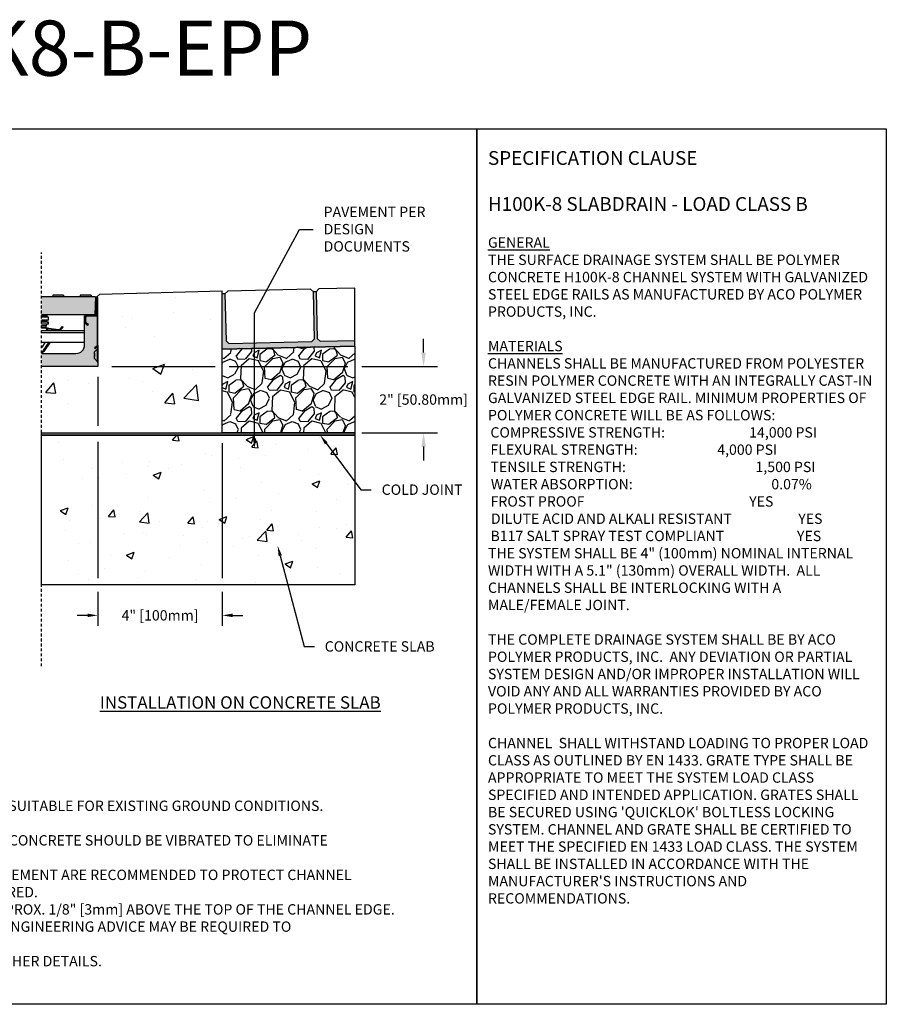
# Model space of a CAD drawing. Units: inches. Extents: x 791 to 851.9, y 64.9 to 109.5.
# Drawn here: x 812.7 to 851.9, y 64.9 to 109.5 of the extents above; entities that cross this region are included whole.
import ezdxf
from ezdxf import colors
from ezdxf.entities.mleader import LeaderData, LeaderLine
from ezdxf.math import Vec2, Vec3

# ---------------------------------------------------------------- set-up
doc = ezdxf.new("R2010")
doc.units = ezdxf.units.IN
doc.header["$LTSCALE"] = 0.25
doc.header["$MEASUREMENT"] = 0
doc.linetypes.add('AUSGEZOGEN', pattern=[0])
doc.linetypes.add('HIDDEN', pattern=[0.375, 0.25, -0.125])
for name, color, linetype in [('ABC', 7, 'Continuous'), ('H100', 7, 'Continuous'), ('Paver Base', 7, 'Continuous'), ('Pavers', 7, 'Continuous'), ('SICHTBAR', 7, 'AUSGEZOGEN'), ('SUB-GRADE', 7, 'Continuous'), ('Text', 7, 'Continuous'), ('TITLEBLOCK', 7, 'Continuous')]:
    doc.layers.add(name, color=color, linetype=linetype)
doc.styles.add('Annotative', font='arial.ttf', dxfattribs={"height": 0.09375})
doc.styles.get("Standard").update_dxf_attribs({"font": 'arial.ttf'})
doc.dimstyles.get("Standard").update_dxf_attribs({"dimtxt": 0.625, "dimasz": 0.625, "dimexe": 0.625, "dimexo": 0.625, "dimtad": 0, "dimtih": 1, "dimtoh": 1, "dimdec": 3, "dimzin": 0, "dimdsep": 46, "dimlunit": 4, "dimtxsty": 'Standard', "dimcen": 0.625, "dimadec": 0, "dimazin": 0, "dimtfac": 1, "dimtdec": 3, "dimtofl": 0, "dimtmove": 0, "dimatfit": 3, "dimfxl": 1, "dimtolj": 1, "dimtzin": 0, "dimarcsym": 0})

# ---------------------------------------------------------------- blocks, each defined once
blk = doc.blocks.new('*D62')
at = {"layer": 'Defpoints', "color": 0, "transparency": 16777216}
for p in [(816.195, 93.769), (821.824, 90.764), (821.824, 82.497)]:
    blk.add_point(p, dxfattribs=at)
at = {"layer": 'Text', "color": 0, "lineweight": -2, "transparency": 16777216}
for p, q in [((816.195, 93.3), (816.195, 91.077)), ((816.195, 90.349), (816.195, 84.184)), ((821.824, 90.296), (821.824, 84.184)), ((816.195, 83.559), (816.195, 82.028)), ((821.824, 83.559), (821.824, 82.028)), ((815.726, 82.497), (815.258, 82.497)), ((822.293, 82.497), (822.762, 82.497))]:
    blk.add_line(p, q, dxfattribs=at)
at = {"layer": 'Text', "color": 0, "transparency": 16777216}
for points in [[(815.726, 82.575), (815.726, 82.418), (816.195, 82.497)], [(822.293, 82.575), (822.293, 82.418), (821.824, 82.497)]]:
    blk.add_solid(points, dxfattribs=at)
at = {"layer": 'Text', "color": 0, "transparency": 16777216, "insert": (819.01, 82.497), "char_height": 0.46875, "attachment_point": 5}
blk.add_mtext('\\A1;4" [100mm]', dxfattribs=at)
blk = doc.blocks.new('*D63')
at = {"layer": 'Defpoints', "color": 0, "transparency": 16777216}
for p in [(816.195, 93.769), (821.824, 90.764), (830.938, 90.764)]:
    blk.add_point(p, dxfattribs=at)
at = {"layer": 'SUB-GRADE', "color": 0, "lineweight": -2, "transparency": 16777216}
for p, q in [((830.938, 94.394), (830.938, 95.019)), ((816.82, 93.769), (821.512, 93.769)), ((822.137, 93.769), (827.512, 93.769)), ((828.137, 93.769), (831.563, 93.769)), ((822.449, 90.764), (827.512, 90.764)), ((828.137, 90.764), (831.563, 90.764)), ((830.938, 90.139), (830.938, 89.514))]:
    blk.add_line(p, q, dxfattribs=at)
at = {"layer": 'SUB-GRADE', "color": 0, "transparency": 16777216}
for points in [[(830.834, 94.394), (831.042, 94.394), (830.938, 93.769)], [(830.834, 90.139), (831.042, 90.139), (830.938, 90.764)]]:
    blk.add_solid(points, dxfattribs=at)
at = {"layer": 'SUB-GRADE', "color": 0, "transparency": 16777216, "insert": (830.938, 92.267), "char_height": 0.46875, "attachment_point": 5}
blk.add_mtext('\\A1;2" [50.80mm]', dxfattribs=at)

msp = doc.modelspace()

# ---------------------------------------------------------------- hatches: boundary and pattern name
h = msp.add_hatch(color=252)
h.dxf.hatch_style = 1
h.paths.add_polyline_path([(816.0894, 96.9189), (815.886, 96.9189), (815.886, 96.9921), (815.3963, 96.9921), (815.3963, 96.9189), (814.6461, 96.9189), (814.6461, 96.9921), (814.1564, 96.9921), (814.1564, 96.9189), (813.6451, 96.9189), (813.6451, 96.1013), (816.051, 96.1013)])
h = msp.add_hatch(color=253)
h.dxf.hatch_style = 1
h.paths.add_polyline_path([(816.0393, 94.4272), (816.178, 94.5659, 0.1989124), (816.1951, 94.6072), (816.1951, 94.7178, -0.2679492), (816.1464, 94.6335), (816.0588, 94.583), (816.0393, 94.6167), (816.1269, 94.6673, 0.2748799), (816.1561, 94.7193), (816.1561, 96.0624), (816.051, 96.0624), (815.7084, 96.0624, 0.4142136), (815.65, 96.004), (815.65, 95.769, 0.2679492), (815.6792, 95.7184), (815.7668, 95.6678), (815.7474, 95.6341), (815.6598, 95.6847, -0.2679492), (815.6111, 95.769), (815.6111, 96.004, -0.1622777), (815.6306, 96.0624), (815.5916, 96.0624), (815.5916, 94.7421, -0.4142136), (815.2023, 94.3528), (813.6451, 94.3528), (813.6451, 93.7689), (816.1951, 93.7689), (816.1951, 93.9393, 0.1989124), (816.178, 93.9806), (816.0393, 94.1192), (816.0393, 94.2652), (816.0393, 94.3007)])
h = msp.add_hatch(color=253)
h.dxf.hatch_style = 1
h.paths.add_polyline_path([(816.178, 94.5659), (816.0393, 94.4272), (816.0393, 94.3007), (816.0393, 94.2153), (816.0393, 94.1192), (816.178, 93.9806)])
h = msp.add_hatch(color=253)
h.dxf.hatch_style = 1
h.paths.add_polyline_path([(816.1951, 94.6072, -0.1989124), (816.178, 94.5659), (816.178, 93.9806, -0.1989124), (816.1951, 93.9393)])
at = {"layer": 'ABC'}
h = msp.add_hatch(dxfattribs=at)
h.set_pattern_fill('GRAVEL', color=256, scale=2, angle=45, style=0)
h.set_pattern_definition([(273.012788, (459.67166, -11.36956), (1.41421356, -24.04163056), [0.269072, -26.638176]), (229.96974, (459.6858, -11.63826), (15.556349186, 18.38477631), [0.461736, -45.7118495]), (177.510447, (459.38881, -11.99181), (29.69848481, -1.414213562), [0.325576, -32.232065]), (312.27369, (459.19082, -12.89691), (-26.870057685, 29.69848481), [0.420476, -41.627116]), (337.833654, (459.47367, -13.20804), (-24.04163056, 9.899494937), [0.41231, -40.818746]), (42.27369, (459.8555, -13.3636), (-29.69848481, -26.870057685), [0.420476, -41.627116]), (82.69424, (460.16663, -13.08076), (-4.242640687, -32.526911935), [0.556058, -55.049697]), (117.255328, (460.23734, -12.529214), (-21.213203436, 41.012193309), [0.524976, -51.972643]), (166.429566, (459.99693, -12.06252), (-29.69848481, 7.071067812), [0.4219, -41.768146]), (220.23636, (459.5868, -11.96353), (16.97056275, 14.142135624), [0.481664, -23.601525]), (267.397438, (459.21911, -12.274656), (-1.414213562, -32.526911935), [0.622896, -61.66675]), (183.814075, (460.60504, -11.51098), (-18.38477631, -1.41421356), [0.212602, -21.04769]), (216.469234, (460.39291, -11.52512), (21.213203436, 15.556349186), [0.404474, -40.043023]), (270, (460.0676, -11.7655), (1.4142136, -1.4142136), [0.282842, -2.545585]), (248.19859, (459.79894, -11.69483), (4.24264069, 9.89949494), [0.152316, -15.07923]), (336.80141, (459.74237, -11.83625), (-5.65685425, 2.82842712), [0.215406, -10.554924]), (75.96376, (459.94036, -11.9211), (1.41421356, 7.0710678), [0.349858, -11.312046]), (206.56505, (460.0252, -11.5817), (4.2426407, 1.4142136), [0.252982, -6.071573]), (61.38954, (458.92212, -12.65649), (9.899494937, 18.38477631), [0.3544, -35.08569]), (115.346176, (459.09183, -12.34537), (9.899494937, -21.213203436), [0.297322, -29.4348155]), (338.19859, (459.74237, -11.29885), (-9.89949494, 4.24264069), [0.30463, -14.926916]), (28.61046, (460.02521, -11.41199), (-18.38477631, -9.899494937), [0.3544, -35.08569]), (24.443955, (459.79894, -13.5333), (-9.89949494, -4.24264069), [0.34176, -16.746247]), (339.77514, (460.11006, -13.39188), (-22.627417, 8.485281374), [0.286356, -28.349286]), (111.80141, (461.17072, -12.69892), (-4.24264069, 9.89949494), [0.30463, -14.926916]), (62.354025, (461.05759, -12.41608), (-12.72792206, -24.04163056), [0.335262, -33.190847]), (114.443955, (460.47776, -13.39188), (4.24264069, -9.89949494), [0.17088, -16.917127]), (146.30993, (461.08587, -12.78377), (-7.0710678, 4.2426407), [0.10198, -10.096059]), (210.96376, (461.001, -12.7272), (5.65685425, 2.8284271), [0.41231, -7.833901]), (231.009006, (460.64746, -12.93934), (12.72792206, 15.556349186), [0.3821, -37.827846]), (348.69007, (460.06764, -12.0484), (-4.2426407, 1.4142136), [0.288444, -6.922659]), (38.157227, (460.35048, -12.10495), (26.870057685, 21.213203436), [0.503588, -49.855125]), (105.945396, (460.74646, -11.79382), (4.24264069, -15.55634919), [0.205912, -20.385348]), (135, (460.6899, -11.5958), (-2.828427, 4e-16), [0.12, -1.88]), (165.256437, (460.57675, -12.9252), (15.556349186, -4.242640687), [0.277848, -27.50704]), (93.012788, (460.30805, -12.85448), (-1.41421356, 24.04163056), [0.538144, -26.369104]), (45, (460.2798, -12.317), (2e-16, 2.828427), [0.52, -1.48]), (10.304846, (460.64746, -11.94939), (24.04163056, 4.242640687), [0.316228, -31.306549]), (299.0546, (460.9586, -11.89282), (4.24264069, -7.07106781), [0.291204, -14.269016]), (252.645975, (461.10001, -12.14738), (-12.727922061, -41.012193309), [0.47413, -46.938948]), (220.426079, (460.95859, -12.599925), (-19.798989873, -16.970562748), [0.501598, -49.658147])])
h.paths.add_polyline_path([(821.8244, 90.7643), (827.8244, 90.7643), (827.8244, 94.6909), (821.8244, 94.5583)])
at = {"layer": 'Paver Base'}
h = msp.add_hatch(dxfattribs=at)
h.set_pattern_fill('AR-SAND', color=256, scale=0.0625, angle=45)
h.set_pattern_definition([(82.5, (448.94729, 30.17776), (-0.087938324, 0.082370445), [0, -0.095, 0, -0.10625, 0, -0.1015625]), (52.5, (448.94729, 30.17776), (-0.046508594, 0.20293623), [0, -0.05125, 0, -0.085625, 0, -0.0328125]), (12.5, (448.89293, 30.1234), (0.13737683, 0.137877024), [0, -0.03125, 0, -0.1125, 0, -0.146875]), (2.5, (448.89293, 30.1234), (0.094065135, 0.17164143), [0, -0.015625, 0, -0.07375, 0, -0.084375])])
h.paths.add_polyline_path([(827.8244, 94.941), (826.2519, 94.9034), (826.124, 95.0253), (826.0732, 97.1497), (825.9482, 97.1467), (825.999, 95.0224), (825.8771, 94.8944), (822.1281, 94.8047), (822.0002, 94.9267), (821.9493, 97.0511), (821.8244, 97.0481), (821.8244, 94.5474), (827.8244, 94.6909)])
at = {"layer": 'SUB-GRADE'}
h = msp.add_hatch(dxfattribs=at)
h.set_pattern_fill('AR-CONC', color=256, scale=0.75)
h.set_pattern_definition([(50, (539.825, 0), (5.37945, -0.47064), [0.5625, -6.1875]), (355, (539.825, 0), (-1.04064, 5.64144), [0.45, -4.95]), (100.4514, (540.2733, -0.039), (4.33882, 5.1708), [0.47805, -5.25857]), (46.1842, (539.825, 1.5), (8.00431, -1.2414), [0.84375, -9.28125]), (96.6356, (540.492, 1.3966), (7.00996, 7.30589), [0.71708, -7.88785]), (351.1842, (539.825, 1.5), (7.00996, 7.3059), [0.675, -7.425]), (21, (540.575, 1.125), (4.4768, -3.01964), [0.5625, -6.1875]), (326, (540.575, 1.125), (1.82486, 5.43863), [0.45, -4.95]), (71.4514, (540.948, 0.8734), (6.30167, 2.41898), [0.47805, -5.25857]), (37.5, (539.825, 0), (0.091199, 2.496704), [0, -4.89, 0, -5.025, 0, -4.96875]), (7.5, (539.825, 0), (1.973022, 2.958088), [0, -2.865, 0, -4.7775, 0, -1.89375]), (327.5, (538.1525, 0), (4.003668, -0.169162), [0, -1.875, 0, -5.85, 0, -7.7625]), (317.5, (537.4025, 0), (4.373896, 0.750787), [0, -2.4375, 0, -3.885, 0, -5.5125])])
h.paths.add_polyline_path([(821.8244, 97.1856), (815.8982, 97.0439), (815.7725, 96.9189, -0.4142136), (815.8153, 96.876), (815.8153, 94.7178), (815.8153, 94.6072), (815.8153, 93.9393), (815.8153, 93.7689), (813.2653, 93.7689), (813.2653, 90.7643), (821.8244, 90.7643)])
h = msp.add_hatch(color=256, dxfattribs=at)
h.dxf.hatch_style = 1
h.paths.add_polyline_path([(827.8244, 90.7643), (813.6451, 90.7643), (813.6451, 90.6618), (827.8244, 90.6618)])
h = msp.add_hatch(dxfattribs=at)
h.set_pattern_fill('AR-CONC', color=256, scale=0.5)
h.set_pattern_definition([(50, (539.825, 0.1903), (3.5863, -0.31376), [0.375, -4.125]), (355, (539.825, 0.1903), (-0.693757, 3.76096), [0.3, -3.3]), (100.4514, (540.124, 0.1642), (2.892544, 3.4472), [0.3187, -3.50571]), (46.1842, (539.825, 1.1903), (5.336207, -0.827596), [0.5625, -6.1875]), (96.6356, (540.2697, 1.1214), (4.67331, 4.87059), [0.47805, -5.25857]), (351.1842, (539.825, 1.1903), (4.67331, 4.87059), [0.45, -4.95]), (21, (540.325, 0.9403), (2.984535, -2.013094), [0.375, -4.125]), (326, (540.325, 0.9403), (1.216577, 3.62575), [0.3, -3.3]), (71.4514, (540.5737, 0.7726), (4.20111, 1.612656), [0.3187, -3.50571]), (37.5, (539.825, 0.1903), (0.0607993, 1.664469), [0, -3.26, 0, -3.35, 0, -3.3125]), (7.5, (539.825, 0.1903), (1.315348, 1.972059), [0, -1.91, 0, -3.185, 0, -1.2625]), (327.5, (538.71, 0.1903), (2.669112, -0.1127744), [0, -1.25, 0, -3.9, 0, -5.175]), (317.5, (538.21, 0.1903), (2.91593, 0.500525), [0, -1.625, 0, -2.59, 0, -3.675])])
h.paths.add_polyline_path([(827.8244, 90.6618), (813.6451, 90.6618), (813.6451, 83.8719), (827.8244, 83.8719)])

# ---------------------------------------------------------------- linework, layer by layer
for p, q in [((814.6461, 96.9921), (814.1564, 96.9921)), ((814.1564, 96.9921), (814.1564, 96.9189)), ((814.6461, 96.9921), (814.6461, 96.9189)), ((815.886, 96.9921), (815.3963, 96.9921)), ((815.3963, 96.9921), (815.3963, 96.9189)), ((815.886, 96.9921), (815.886, 96.9189)), ((816.1522, 96.9189), (816.2779, 97.0439)), ((816.2779, 97.0439), (821.8244, 97.1856)), ((821.8244, 94.5474), (821.8244, 97.1856)), ((813.8813, 96.0621), (813.6451, 96.0621)), ((813.6451, 96.0424), (813.8813, 96.0424)), ((813.96, 96.0031), (813.6451, 96.0031)), ((813.96, 95.8653), (813.6451, 95.8653)), ((813.8813, 96.0424), (813.8813, 96.0621)), ((813.96, 95.8653), (813.96, 96.0031)), ((813.8813, 95.8259), (813.6451, 95.8259)), ((813.6451, 95.8062), (813.8813, 95.8062)), ((813.96, 95.7668), (813.6451, 95.7668)), ((813.96, 95.6881), (813.6451, 95.6881)), ((813.8616, 95.6094), (813.6451, 95.6094)), ((813.8616, 95.5306), (813.6451, 95.5306)), ((813.866, 95.4987), (813.6451, 95.4987)), ((813.8616, 95.5306), (813.8616, 95.6094)), ((813.876, 95.4632), (813.866, 95.4987)), ((813.8813, 95.8062), (813.8813, 95.8259)), ((813.9604, 95.4731), (813.9588, 95.4614)), ((814.4231, 95.3976), (813.9588, 95.4614)), ((813.96, 95.6881), (813.96, 95.7668)), ((813.9604, 95.4731), (814.4247, 95.4093)), ((813.9641, 95.5004), (813.9625, 95.4887)), ((814.4269, 95.4249), (813.9625, 95.4887)), ((813.9641, 95.5004), (814.4285, 95.4366)), ((814.4247, 95.4093), (814.4231, 95.3976)), ((814.4285, 95.4366), (814.4269, 95.4249)), ((814.4816, 95.4544), (814.5987, 95.5715)), ((814.4816, 95.4544), (814.4899, 95.4461)), ((814.5987, 95.5548), (814.4899, 95.4461)), ((814.5011, 95.4349), (814.6098, 95.5437)), ((814.5011, 95.4349), (814.5094, 95.4266)), ((814.6265, 95.5437), (814.5094, 95.4266)), ((814.5987, 95.5715), (814.5987, 95.5548)), ((814.5987, 95.5715), (814.6265, 95.5437)), ((814.6098, 95.5437), (814.5987, 95.5548)), ((814.6098, 95.5437), (814.6265, 95.5437)), ((813.6451, 95.3976), (815.5916, 95.3976)), ((813.6451, 95.2991), (815.5916, 95.2991)), ((813.6451, 94.8688), (815.5916, 94.8688)), ((813.6953, 94.6531), (813.6451, 94.6531)), ((813.6953, 94.6531), (813.8288, 94.8688)), ((813.7231, 94.4714), (813.9869, 94.8688)), ((814.0011, 94.8688), (813.733, 94.4649)), ((813.7461, 94.4561), (814.02, 94.8688)), ((814.0342, 94.8688), (813.7559, 94.4496)), ((813.7231, 94.4714), (813.733, 94.4649)), ((813.7461, 94.4561), (813.7559, 94.4496))]:
    msp.add_line(p, q)
at = {"color": 7, "linetype": 'Continuous'}
for p, q in [((816.1094, 96.876), (816.1094, 96.1597)), ((816.1483, 96.1597), (816.1483, 96.876)), ((816.1561, 96.876), (816.1561, 94.7178)), ((815.5916, 96.0624), (815.6306, 96.0624)), ((815.6598, 95.6847), (815.7474, 95.6341)), ((815.7668, 95.6678), (815.6792, 95.7184)), ((815.7474, 95.6341), (815.7668, 95.6678)), ((816.1269, 94.6673), (816.0393, 94.6167)), ((816.0393, 94.6167), (816.0588, 94.583)), ((816.178, 93.9806), (816.178, 94.5659)), ((816.1951, 94.6072), (816.1951, 94.4272)), ((816.1951, 94.6072), (816.1951, 93.9393))]:
    msp.add_line(p, q, dxfattribs=at)
at = {"color": 7, "linetype": 'Continuous', "ltscale": 2}
for p, q in [((816.1951, 94.7178), (816.1951, 96.876)), ((815.5916, 94.7421), (815.5916, 96.0624)), ((815.6111, 96.004), (815.6111, 95.769)), ((815.65, 95.769), (815.65, 96.004)), ((816.051, 96.1013), (815.7084, 96.1013)), ((815.7084, 96.0624), (816.051, 96.0624)), ((816.051, 96.0624), (816.1561, 96.0624)), ((816.1561, 96.0624), (816.1561, 94.7168)), ((816.178, 94.5659), (816.0393, 94.4272)), ((816.0588, 94.583), (816.1464, 94.6335)), ((816.1951, 94.7178), (816.1951, 94.6072)), ((813.6451, 94.3528), (815.2023, 94.3528)), ((816.0393, 94.3007), (816.0393, 94.4272)), ((816.0393, 94.3571), (816.0393, 94.2652)), ((816.0393, 94.3007), (816.0393, 94.2153)), ((816.0393, 94.1192), (816.0393, 94.2652)), ((816.0393, 94.1192), (816.178, 93.9806)), ((816.1951, 93.7689), (813.6451, 93.7689)), ((816.1951, 93.9393), (816.1951, 93.7689))]:
    msp.add_line(p, q, dxfattribs=at)
for points in [[(791.0374, 104.5292), (833.3468, 104.5292), (833.3468, 64.8854), (791.0374, 64.8854)], [(833.3468, 104.5292), (851.8828, 104.5292), (851.8828, 64.8854), (833.3468, 64.8854)]]:
    msp.add_lwpolyline(points, close=True)
at = {"color": 7, "linetype": 'Continuous'}
for centre, radius, start, end in [((816.1522, 96.876), 0.0428, 0, 180), ((816.1522, 96.876), 0.00389, 0, 180), ((816.051, 96.1597), 0.0584, 270, 0), ((816.051, 96.1597), 0.0973, 270, 0), ((815.7084, 95.769), 0.0973, 180, 240), ((815.7084, 95.769), 0.0584, 180, 240), ((816.0977, 94.7178), 0.0584, 300, 0)]:
    msp.add_arc(centre, radius, start, end, dxfattribs=at)
for centre, radius, start, end in [((813.9207, 96.0621), 0.0394, 95.73197, 180), ((813.9207, 96.0424), 0.0394, 180, 270), ((813.9207, 95.8259), 0.0394, 90, 180), ((813.9514, 95.4075), 0.0937, 82.17631, 186.1134), ((813.9403, 95.6094), 0.0787, 90, 180), ((813.9797, 95.5306), 0.1181, 180, 195.6943), ((813.9514, 95.4075), 0.0819, 82.17631, 186.99927), ((813.9207, 95.8062), 0.0394, 180, 270), ((813.9514, 95.4075), 0.0661, 82.17631, 188.67736), ((813.9514, 95.4075), 0.0543, 82.17631, 190.58349), ((814.437, 95.499), 0.0906, 262.17631, 315), ((814.437, 95.499), 0.0748, 262.17631, 315), ((814.437, 95.499), 0.063, 262.17631, 315), ((814.437, 95.499), 0.1024, 277.82369, 315), ((813.6451, 94.6842), 0.0591, 270, 328.25204), ((813.6451, 94.5232), 0.0937, 270, 326.42705), ((813.6451, 94.5232), 0.1055, 270, 326.42705), ((813.6451, 94.5232), 0.1213, 270, 326.42705), ((813.6451, 94.5232), 0.1331, 270, 326.42705)]:
    msp.add_arc(centre, radius, start, end)
at = {"color": 7, "linetype": 'Continuous', "ltscale": 2}
for centre, radius, start, end in [((815.7084, 96.004), 0.0973, 90, 180), ((815.7084, 96.004), 0.0584, 90, 180), ((815.2023, 94.7421), 0.3893, 270, 0), ((816.0977, 94.7178), 0.0973, 300, 0), ((816.1367, 94.6072), 0.0584, 315, 0), ((816.1367, 93.9393), 0.0584, 0, 45)]:
    msp.add_arc(centre, radius, start, end, dxfattribs=at)
at = {"layer": 'ABC'}
msp.add_lwpolyline([(827.8244, 94.6909), (827.8244, 90.7643), (821.8244, 90.7643), (821.8244, 94.5474)], close=True, dxfattribs=at)
at = {"layer": 'Defpoints', "color": 0, "linetype": 'ByBlock'}
msp.add_point((815.9614, 96.1013), dxfattribs=at)
at = {"layer": 'H100', "color": 7}
for p, q in [((816.0894, 96.9189), (816.051, 96.1013)), ((816.0894, 96.9189), (816.051, 96.1013)), ((816.051, 96.1013), (813.6451, 96.1013)), ((816.051, 96.1013), (815.6022, 96.1013))]:
    msp.add_line(p, q, dxfattribs=at)
at = {"layer": 'Paver Base'}
for p, q in [((821.9493, 97.0511), (821.8244, 97.0481)), ((826.0732, 97.1497), (825.9482, 97.1467)), ((827.8244, 94.6909), (821.8244, 94.5474))]:
    msp.add_line(p, q, dxfattribs=at)
at = {"layer": 'Pavers'}
msp.add_line((827.8244, 94.6909), (827.8244, 97.3167), dxfattribs=at)
msp.add_lwpolyline([(825.9482, 97.1467), (825.8202, 97.2687), (822.0713, 97.179), (821.9493, 97.0511), (822.0002, 94.9267), (822.1281, 94.8047), (825.8771, 94.8944), (825.999, 95.0224)], close=True, dxfattribs=at)
msp.add_lwpolyline([(827.8244, 97.3167), (826.1951, 97.2777), (826.0732, 97.1497), (826.124, 95.0253), (826.2519, 94.9034), (827.8244, 94.941)], dxfattribs=at)
at = {"layer": 'SICHTBAR', "color": 7}
for p, q in [((816.0894, 96.9189), (813.6451, 96.9189)), ((815.9614, 96.1013), (815.6948, 96.1013))]:
    msp.add_line(p, q, dxfattribs=at)
at = {"layer": 'SUB-GRADE', "linetype": 'HIDDEN', "ltscale": 2}
msp.add_line((813.6451, 80.1933), (813.6451, 98.9324), dxfattribs=at)
at = {"layer": 'SUB-GRADE'}
for points in [[(813.6451, 90.7643), (827.8244, 90.7643), (827.8244, 90.6618), (813.6451, 90.6618)], [(813.6451, 90.6618), (827.8244, 90.6618), (827.8244, 83.8719), (813.6451, 83.8719)]]:
    msp.add_lwpolyline(points, close=True, dxfattribs=at)

# ---------------------------------------------------------------- texts
at = {"layer": 'Text', "insert": (833.8532, 103.5172), "char_height": 0.46875, "width": 17.504241, "attachment_point": 1, "style": 'Annotative'}
msp.add_mtext('{\\fArial|b1|i0|c0|p34;\\H1.3333x;SPECIFICATION CLAUSE \\P\\PH100K-8 SLABDRAIN - LOAD CLASS B\\H0.75x;\\L\\P\\fArial|b0|i1|c0|p34;\\PGENERAL \\P}THE SURFACE DRAINAGE SYSTEM SHALL BE POLYMER CONCRETE H100K-8 CHANNEL SYSTEM WITH GALVANIZED STEEL EDGE RAILS AS MANUFACTURED BY ACO POLYMER PRODUCTS, INC.\\P\\P{\\fArial|b0|i1|c0|p34;\\LMATERIALS}\\PCHANNELS SHALL BE MANUFACTURED FROM POLYESTER RESIN POLYMER CONCRETE WITH AN INTEGRALLY CAST-IN GALVANIZED STEEL EDGE RAIL. MINIMUM PROPERTIES OF POLYMER CONCRETE WILL BE AS FOLLOWS:\\P\\pi0.235;COMPRESSIVE STRENGTH:  ^I^I^I    14,000 PSI                          \\P\\pi0.23516;FLEXURAL STRENGTH:            ^I^I      4,000 PSI                           \\PTENSILE STRENGTH:               ^I ^I      1,500 PSI                                   \\P\\pi0.28073;WATER ABSORPTION:                   ^I ^I           0.07%              \\P\\pi0.25019;FROST PROOF^I^I               ^I^I^I    YES\\P\\pi0.27945;DILUTE ACID AND ALKALI RESISTANT                     YES\\P\\pi0.2414;B117 SALT SPRAY TEST COMPLIANT                       YES\\P\\pi0;                \\PTHE SYSTEM SHALL BE 4" (100mm) NOMINAL INTERNAL WIDTH WITH A 5.1" (130mm) OVERALL WIDTH.  ALL CHANNELS SHALL BE INTERLOCKING WITH A MALE/FEMALE JOINT. \\P\\PTHE COMPLETE DRAINAGE SYSTEM SHALL BE BY ACO POLYMER PRODUCTS, INC.  ANY DEVIATION OR PARTIAL SYSTEM DESIGN AND/OR IMPROPER INSTALLATION WILL VOID ANY AND ALL WARRANTIES PROVIDED BY ACO POLYMER PRODUCTS, INC.\\P\\PCHANNEL  SHALL WITHSTAND LOADING TO PROPER LOAD CLASS AS OUTLINED BY EN 1433. GRATE TYPE SHALL BE APPROPRIATE TO MEET THE SYSTEM LOAD CLASS SPECIFIED AND INTENDED APPLICATION. GRATES SHALL BE SECURED USING \'QUICKLOK\' BOLTLESS LOCKING SYSTEM. CHANNEL AND GRATE SHALL BE CERTIFIED TO MEET THE SPECIFIED EN 1433 LOAD CLASS. THE SYSTEM SHALL BE INSTALLED IN ACCORDANCE WITH THE MANUFACTURER\'S INSTRUCTIONS AND RECOMMENDATIONS.\\P\\P    ^I^I^I  ', dxfattribs=at)
at = {"layer": 'Text', "insert": (816.2858, 78.8335), "char_height": 0.5625, "attachment_point": 1, "style": 'Annotative'}
msp.add_mtext_dynamic_manual_height_columns('{\\fArial|b1|i0|c0|p34;\\LINSTALLATION ON CONCRETE SLAB}', width=15.648794, gutter_width=2.8125, heights=[0], dxfattribs=at)
at = {"layer": 'Text', "insert": (791.9514, 74.8883), "char_height": 0.46875, "width": 40.983486, "attachment_point": 1}
msp.add_mtext('\\pi-0.9375,l0.9375;{\\LNOTES:\\P}1. IT IS NECESSARY TO ENSURE MINIMUM DIMENSIONS SHOWN ARE SUITABLE FOR EXISTING GROUND CONDITIONS.\\P    {\\fArial|b0|i1|c0|p34;ENGINEERING ADVICE MAY BE REQUIRED.\\P}2. MINIMUM CONCRETE STRENGTH OF 4,000 PSI IS RECOMMENDED. CONCRETE SHOULD BE VIBRATED TO ELIMINATE\\P    AIR POCKETS.\\P3. EXPANSION AND CONTRACTION CONTROL JOINTS AND REINFORCEMENT ARE RECOMMENDED TO PROTECT CHANNEL\\P    AND CONCRETE SURROUND. {\\fArial|b0|i1|c0|p34;ENGINEERING ADVICE MAY BE REQUIRED.\\P}4. THE FINISHED LEVEL OF THE CONCRETE SURROUND MUST BE APPROX. 1/8" [3mm] ABOVE THE TOP OF THE CHANNEL EDGE.\\P5. CONCRETE BASE THICKNESS SHOULD MATCH SLAB THICKNESS. ENGINEERING ADVICE MAY BE REQUIRED TO\\P    DETERMINE PROPER LOAD CLASS.\\P6. REFER TO ACO\'S LATEST INSTALLATION INSTRUCTIONS FOR FURTHER DETAILS.', dxfattribs=at)
at = {"layer": 'TITLEBLOCK', "insert": (816.1912, 106.1479), "char_height": 2.5, "attachment_point": 8, "style": 'Annotative'}
msp.add_mtext('H1K8-B-EPP', dxfattribs=at)

# ---------------------------------------------------------------- dimensions: what is measured, and where the dimension line sits
at = {"layer": 'SUB-GRADE'}
dim = msp.add_linear_dim(base=(830.9378, 90.7643), p1=(816.1951, 93.7689), p2=(821.8244, 90.7643), angle=90, text='2" [50.80mm]', dimstyle='Standard', override={"dimtxt": 0.46875}, dxfattribs=at)
dim.commit()
dim.dimension.update_dxf_attribs({"geometry": '*D63', "text_midpoint": (830.9378, 92.2666), "dimtype": 160})
at = {"layer": 'Text'}
dim = msp.add_linear_dim(base=(821.8244, 82.4966), p1=(816.1951, 93.7689), p2=(821.8244, 90.7643), angle=180, text='4" [100mm]', dimstyle='Standard', override={"dimtxt": 0.46875, "dimasz": 0.46875, "dimexe": 0.46875, "dimexo": 0.46875, "dimgap": 0.46875}, dxfattribs=at)
dim.commit()
dim.dimension.update_dxf_attribs({"geometry": '*D62', "text_midpoint": (819.0097, 82.4966)})

# ---------------------------------------------------------------- leaders
ml = msp.add_multileader_mtext('Standard', dxfattribs=at)
ml.set_content('PAVEMENT PER\\PDESIGN DOCUMENTS', color=256)
ml.set_leader_properties()
ml.build(insert=Vec2(0, 0))
ml.multileader.update_dxf_attribs({"text_left_attachment_type": 2, "text_right_attachment_type": 2, "dogleg_length": 0.625, "arrow_head_size": 0.4688})
ctx = ml.context
ctx.base_point, ctx.char_height, ctx.arrow_head_size, ctx.landing_gap_size, ctx.plane_origin = Vec3(825.945, 99.9712), 0.46875, 0.4688, 0.4688, Vec3(822.0829, 80.482)
ctx.left_attachment, ctx.right_attachment = 2, 2
notes = []
notes.append((ctx, [(1, (1, 1, 0), (825.32, 99.9712), (1, 0), 0.625, [(1, [(823.2865, 90.0489), (823.2865, 96.1925)], 0, [])])]))
ctx.mtext.insert, ctx.mtext.width, ctx.mtext.flow_direction = Vec3(826.4137, 100.9989), 5.208561, 5
ml = msp.add_multileader_mtext('Standard', dxfattribs=at)
ml.set_content('PAVEMENT PER\\PDESIGN DOCUMENTS', color=256)
ml.set_leader_properties()
ml.build(insert=Vec2(0, 0))
ml.multileader.update_dxf_attribs({"text_left_attachment_type": 2, "text_right_attachment_type": 2, "dogleg_length": 0.625, "arrow_head_size": 0.4688})
ctx = ml.context
ctx.base_point, ctx.char_height, ctx.arrow_head_size, ctx.landing_gap_size, ctx.plane_origin = Vec3(825.945, 99.9712), 0.46875, 0.4688, 0.4688, Vec3(822.0829, 80.482)
ctx.left_attachment, ctx.right_attachment = 2, 2
notes.append((ctx, [(1, (1, 1, 0), (825.32, 99.9712), (1, 0), 0.625, [(1, [(823.2865, 90.0489), (823.2865, 96.1925)], 0, [])])]))
ctx.mtext.insert, ctx.mtext.width, ctx.mtext.flow_direction = Vec3(826.4137, 100.9989), 5.208561, 5
ml = msp.add_multileader_mtext('Standard', dxfattribs=at)
ml.set_content('COLD JOINT', color=256)
ml.set_leader_properties()
ml.build(insert=Vec2(0, 0))
ml.multileader.update_dxf_attribs({"text_left_attachment_type": 2, "text_right_attachment_type": 2, "dogleg_length": 0.4688, "arrow_head_size": 0.4688})
ctx = ml.context
ctx.base_point, ctx.char_height, ctx.arrow_head_size, ctx.landing_gap_size, ctx.plane_origin = Vec3(828.5723, 88.1791), 0.46875, 0.4688, 0.4688, Vec3(823.8495, 82.5442)
ctx.left_attachment, ctx.right_attachment = 2, 2
notes.append((ctx, [(0, (1, 1, 0), (828.1035, 88.1791), (1, 0), 0.4688, [(0, [(826.252, 90.6618)], 0, [])])]))
ctx.mtext.insert, ctx.mtext.flow_direction = Vec3(829.041, 88.4216), 5
ml = msp.add_multileader_mtext('Standard', dxfattribs=at)
ml.set_content('CONCRETE SLAB', color=256)
ml.set_leader_properties()
ml.build(insert=Vec2(0, 0))
ml.multileader.update_dxf_attribs({"text_left_attachment_type": 2, "text_right_attachment_type": 2, "dogleg_length": 0.4688, "arrow_head_size": 0.4688})
ctx = ml.context
ctx.base_point, ctx.char_height, ctx.arrow_head_size, ctx.landing_gap_size, ctx.plane_origin = Vec3(825.9945, 81.0808), 0.46875, 0.4688, 0.4688, Vec3(822.7554, 77.5721)
ctx.left_attachment, ctx.right_attachment = 2, 2
notes.append((ctx, [(0, (1, 1, 0), (825.5258, 81.0808), (1, 0), 0.4688, [(0, [(824.3322, 85.6487)], 0, [])])]))
ctx.mtext.insert, ctx.mtext.flow_direction = Vec3(826.4633, 81.3234), 5
for ctx, leaders in notes:
    for number, flags, end, landing, length, lines in leaders:
        leader = LeaderData()
        leader.index, (leader.has_last_leader_line, leader.has_dogleg_vector, leader.attachment_direction) = number, flags
        leader.last_leader_point, leader.dogleg_vector, leader.dogleg_length = Vec3(end), Vec3(landing), length
        for number, points, colour, breaks in lines:
            line = LeaderLine()
            line.index, line.vertices, line.color, line.breaks = number, Vec3.list(points), colors.encode_raw_color(colour), breaks
            leader.lines.append(line)
        ctx.leaders.append(leader)

doc.saveas('drawing.dxf')
